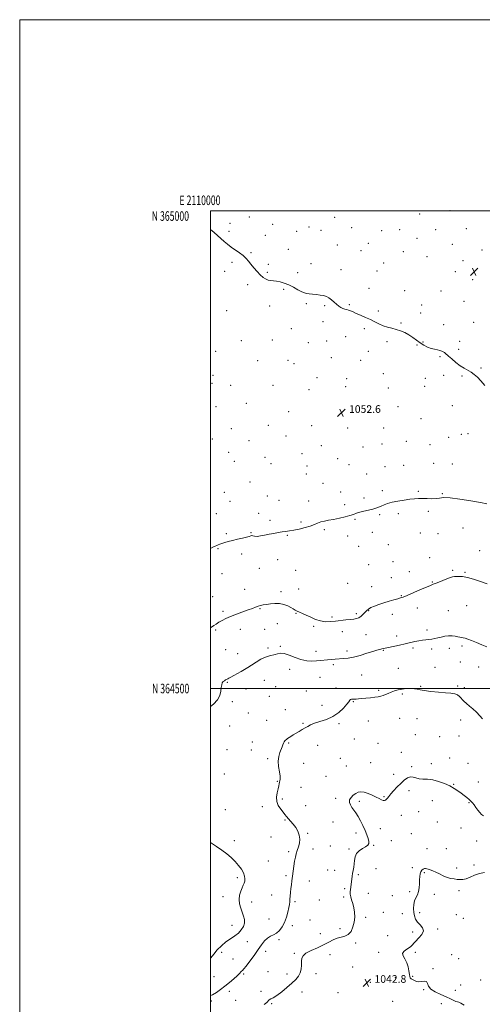
# Model space of a CAD drawing. Extents: x 2109800 to 2112700, y 362300 to 365200.
# Drawn here: x 2109800 to 2110285, y 364170 to 365200 of the extents above; entities that cross this region are included whole.
import ezdxf
from ezdxf.enums import TextEntityAlignment as Align

# ---------------------------------------------------------------- set-up
doc = ezdxf.new("R2010")
doc.units = 0
doc.header["$MEASUREMENT"] = 0
for name, color, linetype, lineweight in [('32000', 7, 'Continuous', 0), ('32001', 7, 'Continuous', 0), ('DTM SPOT ELEVATION', 2, 'Continuous', 13), ('INDEX CONTOUR', 41, 'Continuous', 13), ('INTERMEDIATE CONTOUR', 44, 'Continuous', 0), ('SPOT ELEVATION', 7, 'Continuous', 0)]:
    doc.layers.add(name, color=color, linetype=linetype, lineweight=lineweight)
doc.styles.add('Style-ITALICS', font='ITALICS.shx')
doc.styles.add('Style-WORKING', font='WORKING.shx')

# ---------------------------------------------------------------- blocks, each defined once
blk = doc.blocks.new('SPOT')
at = {"layer": 'SPOT ELEVATION'}
for p, q in [((-3.9, -3.9), (3.8, 3.8)), ((-1.6, 3.8), (1.7, -3.9))]:
    blk.add_line(p, q, dxfattribs=at)

msp = doc.modelspace()

# ---------------------------------------------------------------- linework, layer by layer
at = {"layer": '32000', "flags": 128}
for points in [[(2109800, 362300), (2112700, 362300), (2112700, 365200), (2109800, 365200), (2109800, 362300)], [(2110000, 362500), (2112500, 362500), (2112500, 365000), (2110000, 365000), (2110000, 362500)], [(2112500, 364500), (2110000, 364500)]]:
    msp.add_lwpolyline(points, dxfattribs=at)
at = {"layer": 'DTM SPOT ELEVATION'}
for p in [(2110250.56, 364999.96, 1050.7), (2110040.44, 364993.49, 1051.4), (2110129.84, 364993.16, 1050.8), (2110218.82, 364996.53, 1050.8), (2110019.28, 364978.34, 1051.8), (2110020.22, 364986.71, 1051.7), (2110065.13, 364985.96, 1051.3), (2110090.03, 364978.58, 1051.3), (2110103.19, 364983.11, 1051.2), (2110115.53, 364979.51, 1051.2), (2110147.55, 364982.31, 1051.1), (2110179.04, 364979.23, 1051.1), (2110197.92, 364980.39, 1051.1), (2110235.75, 364980.27, 1051.1), (2110267.87, 364981.42, 1050.9), (2110057.13, 364974.15, 1051.6), (2110216.01, 364971.34, 1051.2), (2110081.22, 364959.66, 1051.6), (2110132.76, 364964.35, 1051.4), (2110157.59, 364958.23, 1051.4), (2110165.02, 364965.92, 1051.3), (2110201.89, 364957.22, 1051.3), (2110253.23, 364964.93, 1051.1), (2110284.15, 364958.87, 1050.9), (2110042.38, 364956.16, 1051.9), (2110226.56, 364951.93, 1050.5), (2110264.14, 364947.87, 1051.1), (2110022.37, 364946.02, 1052.2), (2110060.48, 364944.01, 1051.9), (2110105.05, 364944.76, 1051.7), (2110136.5, 364938.5, 1051.7), (2110174.36, 364937.1, 1051.6), (2110181.31, 364945.48, 1051.5), (2110014.58, 364936.47, 1052.3), (2110059.55, 364935.67, 1051.9), (2110091.25, 364935.34, 1051.8), (2110256.2, 364936.44, 1051.2), (2110274.57, 364927.92, 1051.1), (2110038.63, 364922.77, 1052.2), (2110076.53, 364917.77, 1052.1), (2110165.7, 364918.72, 1051.7), (2110203.32, 364916.27, 1051.5), (2110241.1, 364916.08, 1051.3), (2110016.78, 364895.62, 1052.7), (2110061.76, 364900.33, 1052.3), (2110100.35, 364902.82, 1052.1), (2110119.6, 364900.83, 1052.1), (2110145.23, 364901.83, 1051.9), (2110220.93, 364901.43, 1051.5), (2110265.4, 364905.22, 1051.3), (2110175.64, 364895.13, 1051.8), (2110220, 364893.08, 1051.6), (2110084.68, 364876.74, 1052.5), (2110117.74, 364884.1, 1052.3), (2110160.98, 364876.78, 1052.2), (2110199.54, 364882.71, 1051.9), (2110243.89, 364880.99, 1051.6), (2110275.65, 364883.43, 1051.4), (2110064.63, 364864.77, 1052.9), (2110141.49, 364868.17, 1052.5), (2110032.05, 364864.22, 1053.1), (2110102.49, 364861.89, 1052.7), (2110121.47, 364863.78, 1052.6), (2110184.71, 364863.07, 1052.2), (2110216.25, 364859.38, 1052.1), (2110222.52, 364862.85, 1051.9), (2110259.74, 364854.95, 1051.8), (2110260.67, 364863.22, 1051.7), (2110005.2, 364852.9, 1053.5), (2110126.28, 364846.33, 1052.8), (2110165.01, 364853.04, 1052.5), (2110240.15, 364847.44, 1052.1), (2110049.31, 364843.29, 1053.3), (2110080.94, 364843.38, 1053.1), (2110087.34, 364840.08, 1053.1), (2110157.22, 364843.35, 1052.7), (2110283.06, 364835.46, 1051.9), (2110002.38, 364827.76, 1053.7), (2110111.24, 364825.43, 1053.3), (2110142.52, 364824.21, 1052.8), (2110180.95, 364829.65, 1052.6), (2110224.96, 364824.68, 1052.3), (2110243.94, 364827.68, 1052.2), (2110263.36, 364827.19, 1052.1), (2110001.44, 364819.42, 1053.7), (2110020.91, 364817.39, 1053.6), (2110065.26, 364817.31, 1053.3), (2110103.05, 364812.87, 1053.1), (2110141.58, 364815.8, 1052.8), (2110186.01, 364814.6, 1052.5), (2110224.02, 364816.2, 1052.3), (2110005.61, 364794.92, 1053.6), (2110037.44, 364798.67, 1053.4), (2110164.33, 364794.63, 1052.5), (2110196.38, 364794.92, 1052.4), (2110253.13, 364796.22, 1052.2), (2110081.76, 364789.66, 1052.9), (2110220.28, 364782.62, 1052.3), (2110021.72, 364772.12, 1053.3), (2110060.56, 364775.43, 1053.1), (2110105.65, 364774.97, 1052.7), (2110143.55, 364772.72, 1052.5), (2110181.34, 364772.62, 1052.3), (2110078.95, 364764.29, 1052.8), (2110249.36, 364762.77, 1052.1), (2110262.44, 364766.12, 1052.1), (2110269.46, 364766.82, 1052.1), (2110001.88, 364761.28, 1053.5), (2110040.02, 364759.41, 1053.1), (2110116.06, 364754.1, 1052.6), (2110159.62, 364752.74, 1052.4), (2110179.47, 364755.82, 1052.3), (2110205.05, 364758.73, 1052.3), (2110229.88, 364755.17, 1052.2), (2110018.9, 364747.06, 1053.3), (2110056.81, 364741.96, 1052.9), (2110095.53, 364745.77, 1052.7), (2110024.79, 364737.79, 1053.2), (2110063.07, 364735.21, 1052.8), (2110100.99, 364732.98, 1052.6), (2110133.11, 364740.42, 1052.4), (2110144.96, 364734.34, 1052.4), (2110182.61, 364732.26, 1052.3), (2110202.24, 364733.49, 1052.2), (2110233.57, 364735.59, 1052.1), (2110253.1, 364734.96, 1052.1), (2110100.06, 364724.56, 1052.6), (2110163.41, 364724.66, 1052.3), (2110041.1, 364716.13, 1052.9), (2110117.51, 364714.76, 1052.5), (2110014.21, 364705.24, 1053.2), (2110059.36, 364701.69, 1052.8), (2110136.08, 364705.55, 1052.4), (2110160.61, 364699.53, 1052.2), (2110179.79, 364707.21, 1052.2), (2110217.47, 364706.33, 1052.1), (2110242.76, 364704.13, 1052.1), (2110020.14, 364695.78, 1053.1), (2110071.51, 364697.02, 1052.7), (2110102.69, 364696.28, 1052.5), (2110140.25, 364692.43, 1052.3), (2110006.03, 364683.19, 1052.9), (2110050.24, 364683.34, 1052.6), (2110176.96, 364682.08, 1051.9), (2110196.63, 364683.1, 1051.8), (2110227.91, 364685.34, 1051.8), (2110062.18, 364675.92, 1052.3), (2110094.49, 364674.27, 1052.2), (2110151.14, 364677.27, 1051.9), (2110016.42, 364662.18, 1052.2), (2110042.29, 364662.97, 1052.1), (2110080.16, 364660.28, 1051.9), (2110119.08, 364666.18, 1051.8), (2110143.54, 364659.76, 1051.7), (2110169.2, 364663.42, 1051.6), (2110219.6, 364662.7, 1051.2), (2110238.01, 364661.96, 1050.7), (2110264.24, 364668.06, 1050.7), (2110155, 364648.96, 1051.4), (2110186.05, 364650.73, 1051.2), (2110007.63, 364646.48, 1051.9), (2110032.65, 364640.73, 1051.6), (2110281.59, 364644.43, 1050.8), (2110070.31, 364634.75, 1051.5), (2110165.46, 364629.82, 1051.7), (2110191.03, 364632.77, 1051.6), (2110229.55, 364637.02, 1050.8), (2110011.78, 364620.21, 1051.3), (2110050.98, 364625.87, 1050.3), (2110088.89, 364623.65, 1050.7), (2110208, 364622.23, 1050.6), (2110253.57, 364623.85, 1050.2), (2110266.23, 364621.49, 1050.1), (2110143.59, 364610.19, 1051.6), (2110189.15, 364615.89, 1051.2), (2110232.35, 364611.6, 1050.1), (2110035.76, 364604, 1050.6), (2110073.65, 364601.38, 1050.3), (2110092.35, 364604.09, 1051.1), (2110168.49, 364606.72, 1050.8), (2110199.66, 364597.27, 1050.1), (2110001.99, 364596.16, 1050.8), (2110268.05, 364586.59, 1049.1), (2110013.02, 364580.83, 1050.3), (2110051.85, 364583.59, 1049.9), (2110089.53, 364578.88, 1049.9), (2110152.68, 364578.32, 1050.3), (2110165.66, 364581.57, 1049.9), (2110190.41, 364577.53, 1049.4), (2110216.56, 364584.45, 1049.3), (2110248.89, 364581.65, 1048.9), (2110069.93, 364567.75, 1049.4), (2110127.06, 364575.01, 1050.3), (2110005.25, 364561.27, 1049.8), (2110031.11, 364561.95, 1049.3), (2110056.58, 364562.04, 1049.2), (2110107.86, 364564.98, 1049.8), (2110137.92, 364559.64, 1049.3), (2110162.82, 364556.28, 1049.1), (2110226.67, 364561.14, 1048.4), (2110194.96, 364554.99, 1048.5), (2110015.8, 364540.62, 1048.9), (2110028.32, 364536.66, 1048.6), (2110059.97, 364542.27, 1048.2), (2110072.94, 364544.05, 1048.1), (2110110.52, 364539.09, 1048.5), (2110142.82, 364539.31, 1048.4), (2110180.73, 364540.07, 1047.9), (2110211.84, 364542.41, 1047.7), (2110231.59, 364541.37, 1047.6), (2110250.09, 364542.14, 1047.5), (2110263.32, 364544.5, 1047.7), (2110128.6, 364525.02, 1047.7), (2110261.45, 364527.78, 1047.1), (2110082.94, 364519.99, 1047.6), (2110158.11, 364514.33, 1047.1), (2110196.65, 364521.33, 1047.1), (2110235.02, 364522.37, 1046.9), (2110280.84, 364522.7, 1047.4), (2110017.61, 364506.44, 1047.9), (2110056.21, 364508.61, 1047.3), (2110114.58, 364511.71, 1047.2), (2110037.02, 364499.65, 1047.4), (2110068.24, 364501.99, 1046.8), (2110100.37, 364497.32, 1046.9), (2110131.3, 364500.59, 1046.4), (2110176.06, 364498.02, 1046.3), (2110200.88, 364494.29, 1045.7), (2110220.05, 364502.26, 1046.1), (2110258.63, 364502.61, 1046.2), (2110265.68, 364500.94, 1046.5), (2110022.74, 364486.28, 1047.8), (2110061.56, 364492, 1047.1), (2110149.52, 364486.28, 1045.9), (2110039.63, 364474.37, 1047.1), (2110078.24, 364478.07, 1046.6), (2110116.66, 364482.33, 1046.7), (2110058.77, 364466.75, 1046.6), (2110096.62, 364463.55, 1046.1), (2110134.39, 364463.31, 1045.7), (2110165.27, 364465.88, 1044.9), (2110198.07, 364468.99, 1044.8), (2110216.26, 364468.55, 1045.3), (2110261.94, 364467.22, 1045.3), (2110019.95, 364460.97, 1047.2), (2110043.54, 364444.05, 1046.6), (2110081.6, 364442.97, 1045.9), (2110150.57, 364447.21, 1045.3), (2110175.26, 364442.82, 1045.1), (2110214.38, 364451.89, 1045.1), (2110239.72, 364449.8, 1045.1), (2110260.08, 364450.47, 1045.7), (2110017.17, 364435.89, 1047.1), (2110042.61, 364435.68, 1046.6), (2110111.95, 364440.41, 1045.6), (2110199.55, 364433.22, 1044.4), (2110059.79, 364426.62, 1046.2), (2110097.35, 364421.68, 1045.4), (2110135.7, 364427.12, 1044.9), (2110167.66, 364422.49, 1044.8), (2110231.11, 364421.46, 1044.6), (2110250.17, 364427.27, 1044.9), (2110269.65, 364421.69, 1045.1), (2110142.03, 364418.93, 1044.9), (2110210.61, 364418.3, 1044.2), (2110014.38, 364410.67, 1046.3), (2110069.8, 364402.82, 1046.1), (2110120.91, 364408.2, 1044.5), (2110191.53, 364410.28, 1044.4), (2110280.35, 364402.34, 1044.7), (2110094.53, 364396.52, 1044.9), (2110207.77, 364393.05, 1043.6), (2110254.47, 364399.88, 1044.1), (2110075.1, 364384.28, 1045.8), (2110131, 364385.28, 1044.3), (2110155.84, 364382.03, 1043.7), (2110181.54, 364386.97, 1044.1), (2110232.18, 364382.7, 1043.1), (2110270.46, 364380.74, 1043.9), (2110015.53, 364373.3, 1047.1), (2110054.18, 364376.52, 1046.3), (2110099.66, 364377.29, 1045.2), (2110218.02, 364371.17, 1043.4), (2110078, 364362.54, 1046.1), (2110128.18, 364360.23, 1044.7), (2110199.56, 364367.18, 1043.5), (2110237.26, 364360.28, 1042.6), (2110177.76, 364353.36, 1043.4), (2110262.17, 364354.22, 1043.2), (2110024.65, 364340.74, 1047.5), (2110063.26, 364344.52, 1046.6), (2110101.62, 364348.53, 1045.9), (2110152.1, 364348.87, 1044.4), (2110189.17, 364340.93, 1042.8), (2110210.09, 364348.01, 1043.4), (2110278.75, 364340.49, 1043.1), (2110081.73, 364329.36, 1046.2), (2110107.17, 364332.05, 1045.6), (2110125.36, 364335.17, 1044.9), (2110144.94, 364332.25, 1044.3), (2110170.6, 364335.92, 1043.9), (2110226.53, 364332.46, 1042.4), (2110246.99, 364332.4, 1042.6), (2110060.45, 364319.51, 1046.8), (2110122.55, 364310.21, 1044.9), (2110129.9, 364309.85, 1044.6), (2110173.06, 364311.61, 1042.8), (2110211.41, 364312.46, 1042.2), (2110257.52, 364312.27, 1042.2), (2110275.94, 364315.34, 1042.3), (2110027.81, 364302.06, 1048.4), (2110078.94, 364304.24, 1046.2), (2110103.45, 364298.57, 1045.5), (2110154.61, 364305.18, 1043.8), (2110223.71, 364307.32, 1041.9), (2110140.29, 364290.41, 1044.2), (2110208.59, 364287.38, 1042.2), (2110260.11, 364288.42, 1041.8), (2110012.94, 364282.22, 1048.7), (2110063.97, 364283.95, 1046.7), (2110113.86, 364278.71, 1045.1), (2110139.35, 364282, 1044.2), (2110164.99, 364285.54, 1043.4), (2110190.21, 364283.18, 1042.6), (2110234.17, 364284.78, 1041.7), (2110042.97, 364276.63, 1047.3), (2110088.51, 364276.93, 1045.8), (2110061.19, 364258.93, 1046.7), (2110104, 364257.86, 1045.4), (2110162.2, 364260.44, 1043.8), (2110180.7, 364265.72, 1042.8), (2110200.79, 364264.36, 1042.5), (2110219.02, 364265.58, 1041.7), (2110257.29, 364263.27, 1041.4), (2110264.51, 364259.35, 1040.6), (2110022.27, 364252.09, 1048.8), (2110085.72, 364251.87, 1045.7), (2110135.65, 364248.7, 1044.3), (2110237.68, 364248.51, 1041.8), (2110071.51, 364237.33, 1045.8), (2110115.04, 364243.47, 1044.8), (2110185.57, 364241.46, 1043.1), (2110211.52, 364245.08, 1042.3), (2110038.3, 364234.95, 1047.2), (2110151.72, 364233.72, 1043.8), (2110011.57, 364223.98, 1047.4), (2110023.51, 364216.84, 1046.8), (2110057.46, 364225.14, 1045.4), (2110087.5, 364222.88, 1044.2), (2110125.16, 364221.39, 1043.3), (2110175.99, 364223.86, 1042.4), (2110214.32, 364223.87, 1041.7), (2110252.6, 364221.44, 1040.9), (2110259.87, 364217.46, 1040.8), (2110148.89, 364208.54, 1043.2), (2110233.06, 364206.9, 1041.9), (2110003.65, 364198.31, 1047.1), (2110034.54, 364201.35, 1045.8), (2110060.16, 364203.55, 1044.9), (2110080.12, 364201.39, 1044.4), (2110110.33, 364201.56, 1043.6), (2110193.36, 364197.52, 1042.5), (2110211.52, 364198.95, 1041.9), (2110282.7, 364195.09, 1040.7), (2110167.3, 364192.46, 1042.8), (2110222.95, 364184.89, 1042.1), (2110261.86, 364189.8, 1041.1), (2110019.75, 364183.18, 1045.5), (2110052.81, 364183.15, 1044.2), (2110095.52, 364182.33, 1043.5), (2110133.3, 364181.84, 1043.1), (2110256.17, 364184.11, 1041.2), (2110000.86, 364173.03, 1045.7), (2110026.33, 364173.71, 1044.8), (2110064.07, 364170.17, 1043.9), (2110190.59, 364172.64, 1042.9), (2110241.76, 364170.18, 1042.8)]:
    msp.add_point(p, dxfattribs=at)
at = {"layer": 'INDEX CONTOUR'}
msp.add_polyline3d([(2110000, 364563.578, 1050), (2110000.73, 364564.139, 1050), (2110003.194, 364565.853, 1050), (2110005.85, 364567.548, 1050), (2110008.726, 364569.305, 1050), (2110011.914, 364571.191, 1050), (2110015.77, 364573.232, 1050), (2110020.715, 364575.443, 1050), (2110026.917, 364577.801, 1050), (2110039.428, 364582.212, 1050), (2110043.81, 364583.885, 1050), (2110046.998, 364585.176, 1050), (2110049.608, 364586.16, 1050), (2110052.196, 364586.918, 1050), (2110055.083, 364587.544, 1050), (2110058.527, 364588.138, 1050), (2110062.688, 364588.73, 1050), (2110067.322, 364589.078, 1050), (2110072.083, 364588.87, 1050), (2110076.641, 364587.91, 1050), (2110080.723, 364586.451, 1050), (2110084.069, 364584.862, 1050), (2110086.55, 364583.439, 1050), (2110088.552, 364582.191, 1050), (2110090.589, 364581.057, 1050), (2110093.104, 364579.944, 1050), (2110096.263, 364578.649, 1050), (2110100.159, 364576.937, 1050), (2110104.813, 364574.714, 1050), (2110109.952, 364572.439, 1050), (2110115.232, 364570.713, 1050), (2110120.394, 364569.977, 1050), (2110125.536, 364570.039, 1050), (2110130.844, 364570.551, 1050), (2110141.752, 364571.84, 1050), (2110146.423, 364572.346, 1050), (2110150.033, 364572.686, 1050), (2110152.838, 364573.153, 1050), (2110155.254, 364574.119, 1050), (2110157.604, 364575.82, 1050), (2110159.837, 364577.942, 1050), (2110161.808, 364580.034, 1050), (2110163.493, 364581.758, 1050), (2110165.332, 364583.237, 1050), (2110167.888, 364584.709, 1050), (2110171.569, 364586.351, 1050), (2110176.186, 364588.098, 1050), (2110181.396, 364589.829, 1050), (2110186.817, 364591.428, 1050), (2110191.892, 364592.815, 1050), (2110196.024, 364593.918, 1050), (2110198.953, 364594.768, 1050), (2110201.785, 364595.801, 1050), (2110205.967, 364597.554, 1050), (2110219.75, 364603.522, 1050), (2110226.168, 364606.266, 1050), (2110230.344, 364607.976, 1050), (2110233.234, 364609.096, 1050), (2110236.357, 364610.33, 1050), (2110240.784, 364612.166, 1050), (2110245.795, 364614.23, 1050), (2110250.222, 364615.935, 1050), (2110253.231, 364616.85, 1050), (2110255.326, 364617.176, 1050), (2110257.345, 364617.277, 1050), (2110260.037, 364617.381, 1050), (2110263.788, 364617.204, 1050), (2110268.898, 364616.33, 1050), (2110275.454, 364614.502, 1050), (2110282.693, 364612.104, 1050), (2110289.639, 364609.679, 1050)], dxfattribs=at)
at = {"layer": 'INTERMEDIATE CONTOUR'}
for points in [[(2110287.052, 364817.194, 1052), (2110283.049, 364822.14, 1052), (2110279.476, 364825.969, 1052), (2110276.167, 364828.79, 1052), (2110272.881, 364830.998, 1052), (2110265.609, 364835.139, 1052), (2110261.417, 364837.84, 1052), (2110256.864, 364841.283, 1052), (2110252.505, 364844.9, 1052), (2110249.026, 364847.934, 1052), (2110245.686, 364850.895, 1052), (2110244.783, 364851.606, 1052), (2110243.64, 364852.361, 1052), (2110242.084, 364853.149, 1052), (2110240.035, 364853.855, 1052), (2110237.44, 364854.425, 1052), (2110234.373, 364855.048, 1052), (2110230.937, 364855.974, 1052), (2110227.237, 364857.405, 1052), (2110223.376, 364859.351, 1052), (2110219.462, 364861.775, 1052), (2110215.567, 364864.591, 1052), (2110211.639, 364867.522, 1052), (2110207.594, 364870.243, 1052), (2110203.366, 364872.5, 1052), (2110198.963, 364874.32, 1052), (2110194.409, 364875.8, 1052), (2110189.75, 364877.059, 1052), (2110185.102, 364878.301, 1052), (2110180.601, 364879.753, 1052), (2110176.309, 364881.583, 1052), (2110171.986, 364883.727, 1052), (2110167.316, 364886.067, 1052), (2110162.146, 364888.467, 1052), (2110156.977, 364890.74, 1052), (2110152.473, 364892.682, 1052), (2110149.11, 364894.147, 1052), (2110146.62, 364895.2, 1052), (2110144.544, 364895.96, 1052), (2110142.507, 364896.552, 1052), (2110140.453, 364897.131, 1052), (2110138.409, 364897.857, 1052), (2110136.375, 364898.875, 1052), (2110134.267, 364900.282, 1052), (2110131.974, 364902.161, 1052), (2110129.425, 364904.503, 1052), (2110126.708, 364906.943, 1052), (2110123.946, 364909.022, 1052), (2110121.2, 364910.406, 1052), (2110118.263, 364911.242, 1052), (2110114.867, 364911.8, 1052), (2110110.888, 364912.299, 1052), (2110106.802, 364912.751, 1052), (2110103.23, 364913.115, 1052), (2110100.555, 364913.426, 1052), (2110098.206, 364914.009, 1052), (2110095.371, 364915.262, 1052), (2110091.462, 364917.414, 1052), (2110086.781, 364920.024, 1052), (2110081.851, 364922.481, 1052), (2110077.127, 364924.3, 1052), (2110072.79, 364925.499, 1052), (2110068.95, 364926.224, 1052), (2110062.802, 364926.997, 1052), (2110060.171, 364927.572, 1052), (2110057.59, 364928.621, 1052), (2110054.894, 364930.336, 1052), (2110051.923, 364932.891, 1052), (2110048.605, 364936.337, 1052), (2110045.219, 364940.241, 1052), (2110042.134, 364944.045, 1052), (2110039.563, 364947.332, 1052), (2110037.086, 364950.242, 1052), (2110034.133, 364953.055, 1052), (2110030.309, 364955.99, 1052), (2110021.589, 364962.037, 1052), (2110017.619, 364964.993, 1052), (2110013.996, 364967.934, 1052), (2110010.556, 364970.94, 1052), (2110003.641, 364977.278, 1052), (2110000, 364980.45, 1052)], [(2110000, 364646.461, 1052), (2110002.399, 364647.888, 1052), (2110004.782, 364649.074, 1052), (2110006.479, 364649.788, 1052), (2110007.978, 364650.436, 1052), (2110009.641, 364651.138, 1052), (2110011.8, 364651.944, 1052), (2110014.729, 364652.888, 1052), (2110018.478, 364653.942, 1052), (2110023.04, 364655.059, 1052), (2110028.266, 364656.196, 1052), (2110033.433, 364657.305, 1052), (2110037.675, 364658.338, 1052), (2110040.38, 364659.232, 1052), (2110041.957, 364659.858, 1052), (2110043.069, 364660.071, 1052), (2110044.318, 364659.817, 1052), (2110046.073, 364659.413, 1052), (2110048.64, 364659.267, 1052), (2110052.214, 364659.678, 1052), (2110056.541, 364660.503, 1052), (2110061.254, 364661.493, 1052), (2110066.015, 364662.43, 1052), (2110070.598, 364663.241, 1052), (2110074.804, 364663.888, 1052), (2110078.578, 364664.38, 1052), (2110082.435, 364664.905, 1052), (2110087.033, 364665.698, 1052), (2110092.753, 364666.923, 1052), (2110098.877, 364668.457, 1052), (2110104.412, 364670.104, 1052), (2110108.654, 364671.691, 1052), (2110112.045, 364673.126, 1052), (2110115.32, 364674.338, 1052), (2110119.102, 364675.298, 1052), (2110123.58, 364676.153, 1052), (2110128.834, 364677.093, 1052), (2110134.793, 364678.258, 1052), (2110140.768, 364679.578, 1052), (2110145.919, 364680.935, 1052), (2110149.707, 364682.23, 1052), (2110152.804, 364683.454, 1052), (2110156.186, 364684.619, 1052), (2110160.527, 364685.734, 1052), (2110165.308, 364686.793, 1052), (2110169.707, 364687.789, 1052), (2110173.131, 364688.731, 1052), (2110175.899, 364689.705, 1052), (2110178.556, 364690.813, 1052), (2110181.606, 364692.121, 1052), (2110185.392, 364693.54, 1052), (2110190.211, 364694.944, 1052), (2110196.167, 364696.22, 1052), (2110202.573, 364697.302, 1052), (2110208.542, 364698.139, 1052), (2110213.452, 364698.689, 1052), (2110217.719, 364698.959, 1052), (2110222.022, 364698.964, 1052), (2110226.824, 364698.767, 1052), (2110231.717, 364698.596, 1052), (2110236.081, 364698.726, 1052), (2110239.697, 364699.278, 1052), (2110243.975, 364699.781, 1052), (2110250.727, 364699.612, 1052), (2110260.982, 364698.363, 1052), (2110272.633, 364696.48, 1052), (2110282.784, 364694.625, 1052), (2110289.359, 364693.328, 1052)], [(2110000, 364481.342, 1048), (2110003.061, 364483.796, 1048), (2110007.118, 364488.133, 1048), (2110009.499, 364492.803, 1048), (2110010.608, 364497.363, 1048), (2110011.114, 364501.246, 1048), (2110011.593, 364504.035, 1048), (2110012.237, 364505.915, 1048), (2110013.143, 364507.217, 1048), (2110014.353, 364508.225, 1048), (2110015.687, 364509.019, 1048), (2110017.919, 364510.13, 1048), (2110019.134, 364510.77, 1048), (2110021.11, 364511.84, 1048), (2110024.203, 364513.533, 1048), (2110027.986, 364515.638, 1048), (2110031.835, 364517.848, 1048), (2110035.322, 364519.951, 1048), (2110038.786, 364522.122, 1048), (2110042.762, 364524.633, 1048), (2110047.58, 364527.61, 1048), (2110052.745, 364530.588, 1048), (2110057.559, 364532.953, 1048), (2110061.491, 364534.29, 1048), (2110067.43, 364535.567, 1048), (2110070.086, 364536.429, 1048), (2110073.134, 364537.052, 1048), (2110077.097, 364536.712, 1048), (2110082.311, 364534.97, 1048), (2110088.358, 364532.507, 1048), (2110094.635, 364530.285, 1048), (2110100.615, 364529.051, 1048), (2110106.08, 364528.681, 1048), (2110110.891, 364528.835, 1048), (2110114.994, 364529.215, 1048), (2110122.343, 364530.148, 1048), (2110126.266, 364530.533, 1048), (2110130.42, 364530.838, 1048), (2110139.048, 364531.334, 1048), (2110143.879, 364531.848, 1048), (2110149.657, 364532.926, 1048), (2110156.577, 364534.733, 1048), (2110163.721, 364536.866, 1048), (2110169.892, 364538.786, 1048), (2110174.199, 364540.081, 1048), (2110176.977, 364540.86, 1048), (2110180.53, 364541.803, 1048), (2110182.716, 364542.345, 1048), (2110186.192, 364543.129, 1048), (2110197.675, 364545.563, 1048), (2110203.89, 364546.917, 1048), (2110213.821, 364549.203, 1048), (2110217.904, 364550.022, 1048), (2110221.736, 364550.591, 1048), (2110225.327, 364550.998, 1048), (2110228.632, 364551.359, 1048), (2110231.661, 364551.779, 1048), (2110234.64, 364552.324, 1048), (2110237.851, 364553.048, 1048), (2110241.486, 364553.948, 1048), (2110245.371, 364554.782, 1048), (2110249.24, 364555.248, 1048), (2110252.853, 364555.146, 1048), (2110256.078, 364554.68, 1048), (2110258.808, 364554.153, 1048), (2110260.996, 364553.794, 1048), (2110262.847, 364553.524, 1048), (2110264.627, 364553.189, 1048), (2110266.638, 364552.633, 1048), (2110269.326, 364551.698, 1048), (2110273.173, 364550.225, 1048), (2110278.398, 364548.153, 1048), (2110284.177, 364545.807, 1048), (2110289.424, 364543.611, 1048)], [(2110000, 364178.647, 1046), (2110002.009, 364179.584, 1046), (2110006.053, 364181.959, 1046), (2110010.408, 364184.97, 1046), (2110015.02, 364188.494, 1046), (2110019.754, 364192.348, 1046), (2110024.157, 364196.115, 1046), (2110027.701, 364199.314, 1046), (2110030.019, 364201.595, 1046), (2110032.367, 364204.137, 1046), (2110033.34, 364205.05, 1046), (2110034.818, 364206.586, 1046), (2110037.286, 364209.576, 1046), (2110041.015, 364214.524, 1046), (2110045.434, 364220.626, 1046), (2110049.759, 364226.754, 1046), (2110053.398, 364231.96, 1046), (2110056.525, 364236.026, 1046), (2110059.503, 364238.914, 1046), (2110062.616, 364240.725, 1046), (2110065.84, 364242.114, 1046), (2110069.068, 364243.874, 1046), (2110072.19, 364246.643, 1046), (2110075.057, 364250.45, 1046), (2110077.517, 364255.169, 1046), (2110079.449, 364260.569, 1046), (2110080.877, 364265.999, 1046), (2110081.862, 364270.7, 1046), (2110082.474, 364274.163, 1046), (2110082.832, 364276.877, 1046), (2110083.065, 364279.579, 1046), (2110083.292, 364282.844, 1046), (2110083.579, 364286.591, 1046), (2110083.983, 364290.575, 1046), (2110084.539, 364294.63, 1046), (2110085.202, 364298.9, 1046), (2110085.905, 364303.605, 1046), (2110086.598, 364308.842, 1046), (2110087.284, 364314.211, 1046), (2110087.983, 364319.188, 1046), (2110088.723, 364323.4, 1046), (2110089.577, 364327.083, 1046), (2110090.628, 364330.622, 1046), (2110091.866, 364334.335, 1046), (2110092.92, 364338.267, 1046), (2110093.33, 364342.392, 1046), (2110092.745, 364346.65, 1046), (2110091.267, 364350.845, 1046), (2110089.106, 364354.743, 1046), (2110086.504, 364358.163, 1046), (2110083.813, 364361.118, 1046), (2110081.412, 364363.673, 1046), (2110079.537, 364365.934, 1046), (2110077.853, 364368.184, 1046), (2110075.879, 364370.75, 1046), (2110073.351, 364373.894, 1046), (2110070.87, 364377.616, 1046), (2110069.255, 364381.855, 1046), (2110069.063, 364386.471, 1046), (2110069.824, 364391.026, 1046), (2110070.81, 364395.005, 1046), (2110071.45, 364398.026, 1046), (2110071.813, 364400.229, 1046), (2110072.124, 364401.889, 1046), (2110072.524, 364403.351, 1046), (2110072.803, 364405.248, 1046), (2110072.664, 364408.29, 1046), (2110071.959, 364412.912, 1046), (2110071.138, 364418.482, 1046), (2110070.798, 364424.096, 1046), (2110071.355, 364429.008, 1046), (2110072.509, 364433.105, 1046), (2110074.779, 364439.051, 1046), (2110075.548, 364441.099, 1046), (2110076.22, 364442.731, 1046), (2110076.909, 364444.079, 1046), (2110077.645, 364445.191, 1046), (2110078.44, 364446.096, 1046), (2110079.328, 364446.848, 1046), (2110080.454, 364447.616, 1046), (2110084.057, 364449.926, 1046), (2110086.607, 364451.543, 1046), (2110089.541, 364453.324, 1046), (2110092.737, 364455.16, 1046), (2110095.969, 364456.983, 1046), (2110098.986, 364458.74, 1046), (2110101.707, 364460.397, 1046), (2110104.732, 364462.008, 1046), (2110108.835, 364463.65, 1046), (2110114.512, 364465.449, 1046), (2110121.175, 364467.735, 1046), (2110127.96, 364470.89, 1046), (2110134.091, 364475.079, 1046), (2110139.14, 364479.603, 1046), (2110142.766, 364483.551, 1046), (2110144.807, 364486.218, 1046), (2110145.816, 364487.749, 1046), (2110146.525, 364488.495, 1046), (2110147.531, 364488.782, 1046), (2110148.884, 364488.824, 1046), (2110150.496, 364488.805, 1046), (2110152.358, 364488.88, 1046), (2110154.768, 364489.088, 1046), (2110158.101, 364489.435, 1046), (2110162.529, 364489.914, 1046), (2110167.418, 364490.46, 1046), (2110171.935, 364490.993, 1046), (2110175.457, 364491.47, 1046), (2110178.221, 364491.99, 1046), (2110180.678, 364492.691, 1046), (2110183.217, 364493.669, 1046), (2110185.981, 364494.858, 1046), (2110189.053, 364496.153, 1046), (2110192.5, 364497.441, 1046), (2110196.347, 364498.589, 1046), (2110200.604, 364499.46, 1046), (2110205.187, 364499.946, 1046), (2110209.645, 364500.065, 1046), (2110213.43, 364499.867, 1046), (2110216.312, 364499.404, 1046), (2110219.319, 364498.733, 1046), (2110223.796, 364497.916, 1046), (2110230.586, 364497.023, 1046), (2110238.529, 364496.172, 1046), (2110245.967, 364495.493, 1046), (2110251.603, 364495.03, 1046), (2110255.595, 364494.487, 1046), (2110258.466, 364493.486, 1046), (2110260.719, 364491.756, 1046), (2110265.056, 364486.952, 1046), (2110267.861, 364484.384, 1046), (2110271.134, 364481.666, 1046), (2110274.72, 364478.609, 1046), (2110278.42, 364475.121, 1046), (2110281.854, 364471.514, 1046), (2110284.6, 364468.201, 1046)], [(2110055.889, 364169.445, 1044), (2110058.882, 364171.531, 1044), (2110061.404, 364174.161, 1044), (2110063.038, 364175.126, 1044), (2110065.627, 364176.483, 1044), (2110069.4, 364178.845, 1044), (2110074.399, 364182.587, 1044), (2110079.917, 364187.115, 1044), (2110085.06, 364191.594, 1044), (2110089.102, 364195.414, 1044), (2110091.987, 364198.857, 1044), (2110093.829, 364202.432, 1044), (2110094.778, 364206.478, 1044), (2110095.14, 364210.671, 1044), (2110095.256, 364214.52, 1044), (2110095.553, 364217.675, 1044), (2110096.797, 364220.361, 1044), (2110099.837, 364222.944, 1044), (2110105.157, 364225.712, 1044), (2110111.777, 364228.644, 1044), (2110118.354, 364231.639, 1044), (2110123.846, 364234.556, 1044), (2110128.44, 364237.093, 1044), (2110132.624, 364238.906, 1044), (2110136.762, 364239.871, 1044), (2110140.712, 364240.749, 1044), (2110144.208, 364242.517, 1044), (2110147.023, 364245.884, 1044), (2110149.094, 364250.476, 1044), (2110150.398, 364255.651, 1044), (2110150.935, 364260.852, 1044), (2110150.792, 364265.87, 1044), (2110150.073, 364270.585, 1044), (2110148.931, 364274.887, 1044), (2110147.688, 364278.709, 1044), (2110146.713, 364281.992, 1044), (2110146.279, 364284.737, 1044), (2110146.279, 364287.17, 1044), (2110146.512, 364289.575, 1044), (2110147.786, 364300.65, 1044), (2110148.171, 364303.551, 1044), (2110148.654, 364306.532, 1044), (2110149.253, 364309.638, 1044), (2110149.858, 364312.916, 1044), (2110150.327, 364316.417, 1044), (2110150.645, 364320.135, 1044), (2110151.289, 364323.841, 1044), (2110152.864, 364327.25, 1044), (2110155.718, 364330.136, 1044), (2110159.191, 364332.51, 1044), (2110162.367, 364334.44, 1044), (2110164.507, 364336.058, 1044), (2110165.57, 364337.747, 1044), (2110165.691, 364339.951, 1044), (2110165.008, 364343.02, 1044), (2110163.654, 364346.914, 1044), (2110161.766, 364351.499, 1044), (2110159.487, 364356.572, 1044), (2110156.995, 364361.664, 1044), (2110154.476, 364366.238, 1044), (2110152.092, 364369.911, 1044), (2110147.971, 364375.572, 1044), (2110146.376, 364378.233, 1044), (2110145.456, 364380.908, 1044), (2110145.602, 364383.561, 1044), (2110147.041, 364386.125, 1044), (2110149.366, 364388.432, 1044), (2110152.006, 364390.29, 1044), (2110154.558, 364391.516, 1044), (2110157.287, 364391.974, 1044), (2110160.626, 364391.541, 1044), (2110164.814, 364390.193, 1044), (2110169.32, 364388.308, 1044), (2110173.421, 364386.362, 1044), (2110176.56, 364384.763, 1044), (2110178.86, 364383.631, 1044), (2110180.61, 364383.013, 1044), (2110182.057, 364382.939, 1044), (2110183.284, 364383.351, 1044), (2110184.327, 364384.174, 1044), (2110185.292, 364385.38, 1044), (2110186.555, 364387.143, 1044), (2110188.556, 364389.68, 1044), (2110191.581, 364393.089, 1044), (2110195.287, 364396.968, 1044), (2110199.175, 364400.788, 1044), (2110202.831, 364404.06, 1044), (2110206.181, 364406.435, 1044), (2110209.235, 364407.602, 1044), (2110212.06, 364407.428, 1044), (2110214.954, 364406.499, 1044), (2110218.271, 364405.583, 1044), (2110222.301, 364405.217, 1044), (2110227.08, 364405.024, 1044), (2110232.583, 364404.4, 1044), (2110238.684, 364402.897, 1044), (2110244.861, 364400.7, 1044), (2110250.494, 364398.152, 1044), (2110255.125, 364395.548, 1044), (2110258.943, 364392.975, 1044), (2110262.3, 364390.474, 1044), (2110265.458, 364388.084, 1044), (2110268.336, 364385.864, 1044), (2110270.762, 364383.872, 1044), (2110272.648, 364382.104, 1044), (2110274.245, 364380.308, 1044), (2110275.886, 364378.165, 1044), (2110277.813, 364375.494, 1044), (2110279.908, 364372.65, 1044), (2110281.964, 364370.124, 1044), (2110283.851, 364368.256, 1044), (2110285.77, 364366.79, 1044)], [(2110000, 364217.834, 1048), (2110000.369, 364218.307, 1048), (2110003.191, 364222.13, 1048), (2110006.892, 364226.403, 1048), (2110011.315, 364230.785, 1048), (2110016.072, 364234.818, 1048), (2110020.795, 364238.189, 1048), (2110025.211, 364241.159, 1048), (2110029.065, 364244.134, 1048), (2110032.129, 364247.423, 1048), (2110034.258, 364250.959, 1048), (2110035.33, 364254.58, 1048), (2110035.301, 364258.179, 1048), (2110034.429, 364261.866, 1048), (2110033.049, 364265.805, 1048), (2110031.514, 364270.108, 1048), (2110030.26, 364274.657, 1048), (2110029.742, 364279.282, 1048), (2110030.259, 364283.793, 1048), (2110031.483, 364287.93, 1048), (2110032.927, 364291.412, 1048), (2110034.183, 364294.082, 1048), (2110035.14, 364296.265, 1048), (2110035.761, 364298.405, 1048), (2110035.98, 364300.879, 1048), (2110035.61, 364303.778, 1048), (2110034.434, 364307.123, 1048), (2110032.302, 364310.898, 1048), (2110029.338, 364314.936, 1048), (2110025.736, 364319.031, 1048), (2110021.644, 364323.024, 1048), (2110017.044, 364326.933, 1048), (2110011.874, 364330.819, 1048), (2110006.198, 364334.698, 1048), (2110000, 364338.788, 1048)], [(2110265.551, 364168.797, 1042), (2110262.147, 364170.782, 1042), (2110259.937, 364171.739, 1042), (2110258.439, 364172.112, 1042), (2110256.89, 364172.582, 1042), (2110254.619, 364173.683, 1042), (2110251.317, 364175.374, 1042), (2110246.769, 364177.467, 1042), (2110241.019, 364179.814, 1042), (2110235.171, 364182.432, 1042), (2110230.589, 364185.376, 1042), (2110228.191, 364188.577, 1042), (2110227.097, 364191.475, 1042), (2110225.983, 364193.384, 1042), (2110223.845, 364193.873, 1042), (2110220.981, 364193.532, 1042), (2110218.015, 364193.201, 1042), (2110215.464, 364193.519, 1042), (2110213.421, 364194.294, 1042), (2110210.794, 364195.723, 1042), (2110210.066, 364196.156, 1042), (2110209.558, 364196.604, 1042), (2110209.148, 364197.28, 1042), (2110208.755, 364198.561, 1042), (2110208.31, 364200.859, 1042), (2110207.721, 364204.407, 1042), (2110206.808, 364208.709, 1042), (2110205.371, 364213.089, 1042), (2110203.398, 364216.977, 1042), (2110201.638, 364220.239, 1042), (2110201.032, 364222.848, 1042), (2110202.211, 364224.841, 1042), (2110204.582, 364226.495, 1042), (2110207.242, 364228.15, 1042), (2110209.533, 364230.105, 1042), (2110214.509, 364235.446, 1042), (2110217.994, 364238.956, 1042), (2110221.214, 364242.732, 1042), (2110222.842, 364246.393, 1042), (2110221.993, 364249.658, 1042), (2110219.528, 364252.651, 1042), (2110216.747, 364255.597, 1042), (2110214.701, 364258.696, 1042), (2110213.448, 364262.053, 1042), (2110212.795, 364265.747, 1042), (2110212.591, 364269.784, 1042), (2110212.863, 364273.881, 1042), (2110213.676, 364277.684, 1042), (2110215.014, 364280.972, 1042), (2110216.529, 364284.072, 1042), (2110217.787, 364287.449, 1042), (2110218.471, 364291.409, 1042), (2110218.736, 364295.642, 1042), (2110218.852, 364299.678, 1042), (2110219.06, 364303.134, 1042), (2110219.487, 364305.961, 1042), (2110220.231, 364308.192, 1042), (2110221.337, 364309.86, 1042), (2110222.648, 364310.977, 1042), (2110223.957, 364311.555, 1042), (2110225.133, 364311.628, 1042), (2110226.359, 364311.331, 1042), (2110227.899, 364310.822, 1042), (2110229.972, 364310.199, 1042), (2110232.623, 364309.327, 1042), (2110235.856, 364308.009, 1042), (2110239.624, 364306.162, 1042), (2110243.686, 364304.138, 1042), (2110247.752, 364302.402, 1042), (2110251.58, 364301.297, 1042), (2110255.106, 364300.685, 1042), (2110258.314, 364300.307, 1042), (2110261.254, 364300.009, 1042), (2110264.245, 364300.061, 1042), (2110267.669, 364300.838, 1042), (2110271.807, 364302.536, 1042), (2110276.522, 364304.641, 1042), (2110281.575, 364306.457, 1042), (2110286.697, 364307.442, 1042)]]:
    msp.add_polyline3d(points, dxfattribs=at)

# ---------------------------------------------------------------- block references
at = {"layer": 'SPOT ELEVATION'}
for p in [(2110275.981, 364936.289, 1051.055), (2110136.938, 364788.519, 1052.639), (2110163.612, 364192.055, 1042.841)]:
    msp.add_blockref('SPOT', p, dxfattribs=at)

# ---------------------------------------------------------------- texts
at = {"layer": '32001', "style": 'Style-WORKING', "width": 0.67}
msp.add_text('E 2110000', height=10, dxfattribs=at).set_placement((2109988.833, 365006), align=Align.CENTER)
msp.add_text('N 365000', height=10, dxfattribs=at).set_placement((2109977.39, 364999.5), align=Align.TOP_RIGHT)
msp.add_text('N 364500', height=10, dxfattribs=at).set_placement((2109977.669, 364500), align=Align.MIDDLE_RIGHT)
at = {"layer": 'SPOT ELEVATION', "style": 'Style-ITALICS'}
for s, p in [('1052.6', (2110144.938, 364788.519, 1052.639)), ('1042.8', (2110171.612, 364192.055, 1042.841))]:
    msp.add_text(s, height=8, dxfattribs=at).set_placement(p)

doc.saveas('drawing.dxf')
